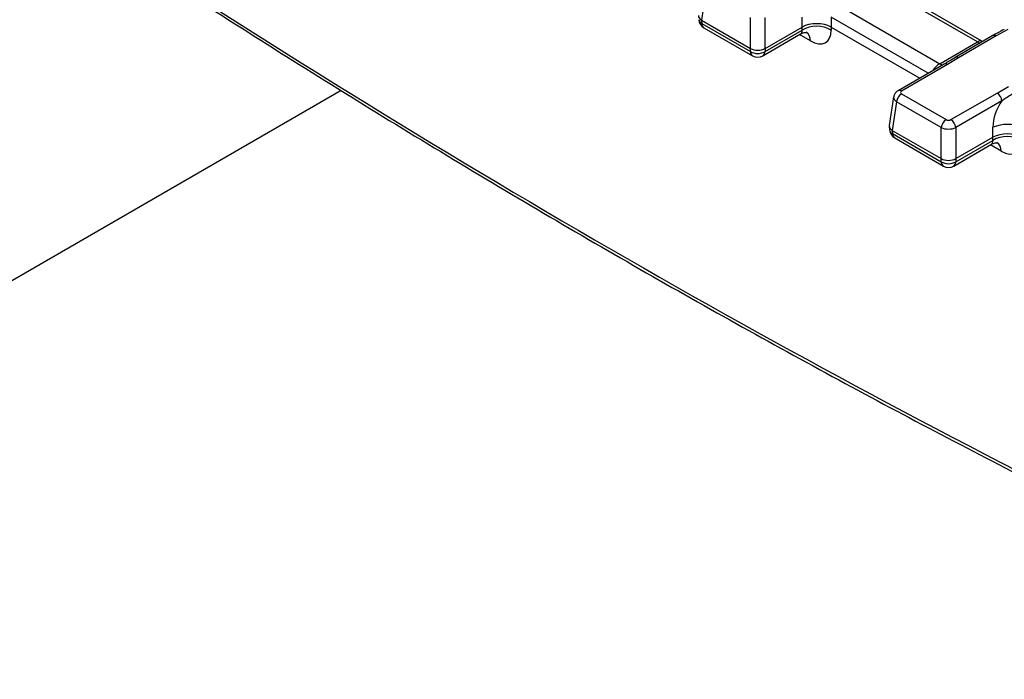
# Model space of a CAD drawing. Units: millimetres. Extents: x -1821 to 7132, y -31 to 4936.
# Drawn here: x 3768 to 4054, y 1598 to 1789 of the extents above; entities that cross this region are included whole.
import ezdxf

# ---------------------------------------------------------------- set-up
doc = ezdxf.new("R2010")
doc.units = ezdxf.units.MM
doc.header["$LTSCALE"] = 10

msp = doc.modelspace()

# ---------------------------------------------------------------- linework, layer by layer
at = {"color": 7, "linetype": 'Continuous', "lineweight": 25}
for p, q in [((4046.144, 1782.824), (4016.196, 1800.113)), ((4047.481, 1783.067), (4017.858, 1800.168)), ((3967.243, 1797.463), (3965.984, 1789.155)), ((4005.269, 1793.806), (4035.218, 1776.516)), ((3965.989, 1789.152), (3980.207, 1780.944)), ((3965.989, 1789.152), (3966.075, 1788.208)), ((3966.075, 1788.208), (3980.207, 1780.049)), ((3980.212, 1780.941), (3980.212, 1789.976)), ((3984.439, 1789.976), (3984.439, 1780.941)), ((3995.211, 1787.16), (3995.211, 1790.056)), ((4003.664, 1790.056), (4003.664, 1787.16)), ((3966.693, 1786.961), (3980.826, 1778.802)), ((3984.444, 1780.944), (3995.201, 1787.154)), ((3984.444, 1780.049), (3995.201, 1786.259)), ((3995.201, 1786.259), (3995.201, 1787.154)), ((4003.675, 1787.154), (4003.675, 1786.259)), ((4003.675, 1787.154), (4029.385, 1772.311)), ((4054.997, 1786.42), (4051.622, 1784.561)), ((3983.826, 1778.802), (3994.801, 1785.138)), ((4035.218, 1776.516), (4046.144, 1782.824)), ((4050.622, 1784.66), (4039.695, 1778.353)), ((4051.622, 1784.561), (4040.695, 1778.254)), ((3980.207, 1780.049), (3980.207, 1780.944)), ((3984.444, 1780.944), (3984.444, 1780.049)), ((4040.695, 1778.254), (4037.475, 1776.305)), ((4039.695, 1778.353), (4039.752, 1778.382)), ((4036.475, 1776.404), (4023.089, 1768.676)), ((4037.475, 1776.305), (4024.089, 1768.577)), ((4051.854, 1768.004), (4055.229, 1769.864)), ((4021.822, 1766.887), (4020.558, 1758.539)), ((4022.68, 1765.46), (4021.421, 1757.152)), ((4035.65, 1757.973), (4022.68, 1765.46)), ((4024.089, 1767.764), (4037.058, 1760.277)), ((4038.467, 1760.277), (4051.854, 1768.004)), ((4053.263, 1765.7), (4039.876, 1757.973)), ((4020.55, 1758.299), (4020.642, 1757.284)), ((4021.426, 1757.149), (4035.644, 1748.941)), ((4021.426, 1757.149), (4021.512, 1756.204)), ((4035.65, 1748.938), (4035.65, 1757.973)), ((4039.876, 1757.973), (4039.876, 1748.938)), ((4050.648, 1755.157), (4050.648, 1758.053)), ((4021.512, 1756.204), (4035.644, 1748.046)), ((4022.13, 1754.957), (4036.263, 1746.799)), ((4039.881, 1748.941), (4050.638, 1755.151)), ((4039.881, 1748.046), (4050.638, 1754.256)), ((4050.638, 1754.256), (4050.638, 1755.151)), ((4039.263, 1746.799), (4050.238, 1753.135)), ((4035.644, 1748.046), (4035.644, 1748.941)), ((4039.881, 1748.941), (4039.881, 1748.046))]:
    msp.add_line(p, q, dxfattribs=at)
at = {"color": 8, "linetype": 'Continuous', "lineweight": 25}
for p, q in [((4031.894, 1773.759), (4003.664, 1790.056)), ((3997.635, 1783.146), (3994.493, 1784.96)), ((3861.266, 1768.706), (3565.148, 1597.76)), ((4053.073, 1751.143), (4049.93, 1752.957))]:
    msp.add_line(p, q, dxfattribs=at)
at = {"color": 8, "linetype": 'Continuous', "lineweight": 25, "flags": 128}
for points in [[(4046.144, 1782.824), (4046.84, 1782.489), (4046.852, 1782.484)], [(4035.218, 1776.516), (4035.914, 1776.181), (4036.02, 1776.142)]]:
    msp.add_lwpolyline(points, dxfattribs=at)
at = {"color": 7, "linetype": 'Continuous', "lineweight": 25}
for centre, radius, start, end in [((3968.193, 1789.559), 3, 185.18641, 240.00269), ((3999.438, 1778.902), 8.49, 60.06311, 119.93689), ((4051.035, 1783.735), 1.014, 54.63742, 114.05212), ((3982.326, 1783.728), 4.245, 240.06311, 299.93689), ((3982.326, 1781.4), 3, 240.00269, 299.99731), ((4025.772, 1765.152), 3.108, 122.80086, 174.311), ((4050.17, 1765.392), 3.108, 5.689, 57.19914), ((4038.742, 1757.664), 3.108, 122.80086, 174.311), ((4036.784, 1757.664), 3.108, 5.689, 57.19914), ((4023.63, 1757.556), 3, 185.18641, 240.00269), ((4054.875, 1747.86), 11.034, 67.47874, 112.52126), ((4054.875, 1746.898), 8.49, 60.06311, 119.93689), ((4037.763, 1751.724), 4.245, 240.06311, 299.93689), ((4037.763, 1749.397), 3, 240.00269, 299.99731)]:
    msp.add_arc(centre, radius, start, end, dxfattribs=at)
at = {"color": 8, "linetype": 'Continuous', "lineweight": 25}
for centre, radius, start, end in [((3966.611, 1789.529), 1.426, 189.75684, 247.90784), ((3967.513, 1788.144), 1.44, 177.47922, 235.28496), ((3994.76, 1783.273), 2.879, 357.47146, 55.38222), ((3981.646, 1779.986), 1.44, 177.47922, 235.28496), ((3983.006, 1779.986), 1.44, 304.71504, 2.52078), ((4040.099, 1777.401), 1.04, 55.02653, 109.48875), ((4036.89, 1775.5), 0.995, 54.01818, 114.67136), ((4023.504, 1767.772), 0.995, 54.01391, 114.71949), ((4022.048, 1757.526), 1.426, 189.75684, 247.90784), ((4022.95, 1756.141), 1.44, 177.47922, 235.28496), ((4050.197, 1751.27), 2.879, 357.47146, 55.38222), ((4037.083, 1747.982), 1.44, 177.47922, 235.28496), ((4038.443, 1747.982), 1.44, 304.71504, 2.52078)]:
    msp.add_arc(centre, radius, start, end, dxfattribs=at)
at = {"color": 7, "linetype": 'Continuous', "lineweight": 25}
for centre, major_axis, ratio, start_param, end_param in [((3835.13, 3964.961), (-1514.882, 2380.744), 0.5464135, 2.2567422, 2.4086481), ((3968.123, 1790.332), (3.013, -0.09), 0.5743155, 3.0721907, 3.9403862), ((3966.527, 1807.91), (0.404, 18.797), 0.114583, 3.0763433, 3.0787718), ((3999.438, 1784.776), (6, 0), 0.5597764, 0.7891963, 2.3523964), ((3999.438, 1751.464), (-3.999, 35.771), 0.1250584, 0.0522036, 0.0546322), ((3997.302, 1790.302), (-4.835, 7.598), 0.5464135, 2.3326951, 3.8511316), ((3999.438, 1751.464), (3.999, 35.771), 0.1250584, 6.2285531, 6.2309817), ((3982.326, 1798.789), (1.999, 17.885), 0.1250584, 3.0869605, 3.0893891), ((3982.326, 1782.133), (3, 0), 0.5597764, 3.9307889, 5.493989), ((3982.326, 1798.789), (-1.999, 17.885), 0.1250584, 3.1937962, 3.1962248), ((4024.804, 1768.171), (1.008, 0), 0.5729191, 2.3599926, 3.9231927), ((4057.037, 1761.044), (3.846, 8.158), 0.625261, 1.2781286, 2.2168944), ((4037.763, 1760.689), (1, 0), 0.5816896, 3.9307889, 5.493989), ((4023.56, 1758.329), (3.013, -0.09), 0.5743155, 3.0721907, 3.9403862), ((4021.965, 1775.906), (0.404, 18.797), 0.114583, 3.0763433, 3.0787718), ((4037.763, 1759.056), (3, 0), 0.5089998, 3.9307889, 5.493989), ((4054.875, 1719.46), (-3.999, 35.771), 0.1250584, 0.0522036, 0.0546322), ((4054.875, 1752.773), (6, 0), 0.5597764, 0.7891963, 2.3523964), ((4052.739, 1758.299), (-4.835, 7.598), 0.5464135, 2.3326951, 3.8511316), ((4037.763, 1766.786), (1.999, 17.885), 0.1250584, 3.0869605, 3.0893891), ((4037.763, 1750.13), (3, 0), 0.5597764, 3.9307889, 5.493989), ((4037.763, 1766.786), (-1.999, 17.885), 0.1250584, 3.1937962, 3.1962248)]:
    msp.add_ellipse(centre, major_axis=major_axis, ratio=ratio, start_param=start_param, end_param=end_param, dxfattribs=at)
at = {"color": 8, "linetype": 'Continuous', "lineweight": 25}
for centre, major_axis, ratio, start_param, end_param in [((3993.065, 1787.6), (-1.805, 2.416), 0.4814373, 3.0845793, 3.8176988), ((4045.588, 1780.696), (1.972, 2.315), 0.41431, 0.0743826, 0.8614067), ((4034.661, 1774.388), (1.972, 2.315), 0.41431, 0.8614067, 1.8661903), ((4024.804, 1766.538), (2.988, -0.3), 0.574868, 3.1111791, 3.9808569), ((4048.502, 1755.597), (-1.805, 2.416), 0.4814373, 3.0845793, 3.8176988)]:
    msp.add_ellipse(centre, major_axis=major_axis, ratio=ratio, start_param=start_param, end_param=end_param, dxfattribs=at)
at = {"color": 7, "linetype": 'Continuous', "lineweight": 25}
for points, knots in [([(3788.491, 1815.307), (3793.127, 1812.255), (3807.725, 1802.642), (3832.291, 1786.83), (3862.187, 1768.045), (3892.077, 1749.759), (3921.955, 1731.967), (3951.815, 1714.674), (3981.649, 1697.885), (4011.451, 1681.6), (4041.214, 1665.837), (4067.874, 1652.123), (4084.595, 1643.822), (4091.427, 1640.43)], [0, 0, 0, 0, 0.04581585, 0.14427507, 0.24273514, 0.34119546, 0.43965609, 0.53811711, 0.6365786, 0.73504062, 0.83350323, 0.93196649, 1, 1, 1, 1]), ([(3994.822, 1785.11), (3994.874, 1785.153), (3995.269, 1785.475), (3996.103, 1785.599), (3996.668, 1785.509), (3996.621, 1785.525), (3996.611, 1785.529)], [0, 0, 0, 0, 0.0748277, 0.5569378, 0.8983155, 1, 1, 1, 1]), ([(4053.969, 1786.525), (4053.813, 1786.427), (4052.946, 1785.891), (4051.729, 1785.306), (4050.793, 1784.753), (4050.629, 1784.656)], [0, 0, 0, 0, 0.1540149, 0.8513977, 1, 1, 1, 1]), ([(4039.798, 1778.294), (4039.167, 1777.934), (4038.062, 1777.305), (4036.958, 1776.684), (4036.485, 1776.417)], [0, 0, 0, 0, 0.5714562, 1, 1, 1, 1]), ([(4023.089, 1768.676), (4022.797, 1768.458), (4022.274, 1768.067), (4021.885, 1767.374), (4021.864, 1766.986), (4021.859, 1766.888)], [0, 0, 0, 0, 0.4856988, 0.8704171, 1, 1, 1, 1]), ([(4056.598, 1767.848), (4055.635, 1767.27), (4054.51, 1766.596), (4053.419, 1765.812), (4053.263, 1765.7)], [0, 0, 0, 0, 0.8570904, 1, 1, 1, 1]), ([(4050.259, 1753.107), (4050.312, 1753.15), (4050.706, 1753.472), (4051.54, 1753.596), (4052.105, 1753.506), (4052.059, 1753.522), (4052.048, 1753.526)], [0, 0, 0, 0, 0.0748277, 0.5569378, 0.8983155, 1, 1, 1, 1])]:
    msp.add_open_spline(points, degree=3, knots=knots, dxfattribs=at)

doc.saveas('drawing.dxf')
